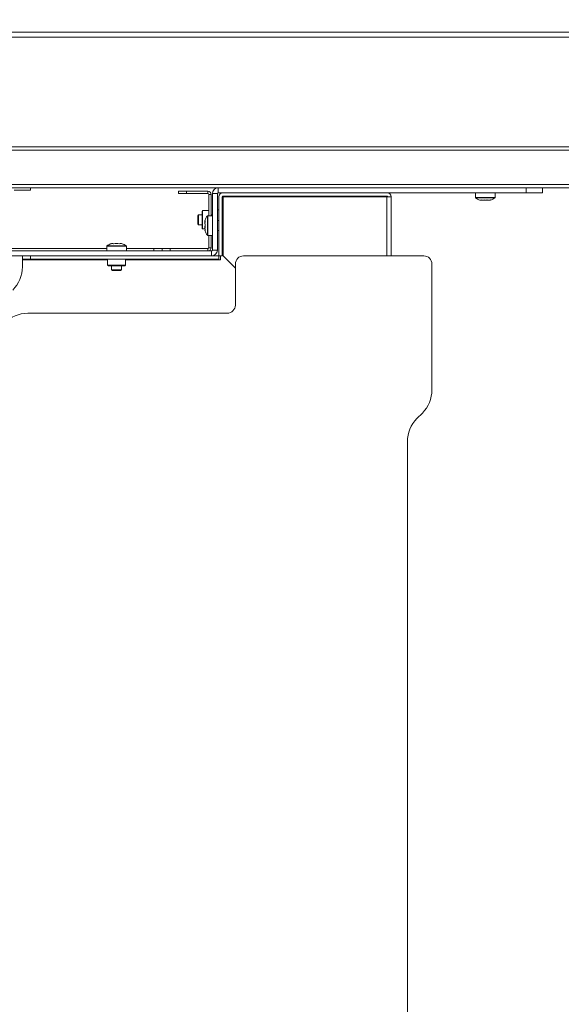
# Model space of a CAD drawing. Units: millimetres. Extents: x 470 to 882, y 3 to 283.
# Drawn here: x 786 to 799, y 183 to 207 of the extents above; entities that cross this region are included whole.
import ezdxf

# ---------------------------------------------------------------- set-up
doc = ezdxf.new("R2010")
doc.units = ezdxf.units.MM
doc.header["$PDSIZE"] = -1
doc.layers.add('DIMENSIONS', color=7, linetype='Continuous')
doc.styles.get("Standard").update_dxf_attribs({"font": 'arial.ttf'})
doc.dimstyles.new('ISO-25 - ab', dxfattribs={"dimtxt": 3, "dimasz": 2.5, "dimexe": 1.25, "dimexo": 0.625, "dimtad": 1, "dimdec": 0, "dimlfac": 25, "dimrnd": 5, "dimzin": 1, "dimtxsty": 'Standard', "dimcen": 2.5, "dimadec": 0, "dimazin": 0, "dimtfac": 1, "dimtdec": 0, "dimtmove": 0, "dimatfit": 3, "dimfxl": 1, "dimlwd": 15, "dimlwe": 15, "dimarcsym": 0})

# ---------------------------------------------------------------- blocks, each defined once
blk = doc.blocks.new('*D37')
at = {"layer": 'Defpoints', "color": 0, "lineweight": 15, "transparency": 16777216}
for p in [(750.203, 244.201), (816.267, 207.001), (816.267, 207.001)]:
    blk.add_point(p, dxfattribs=at)
at = {"layer": 'DIMENSIONS', "color": 0, "lineweight": 15, "transparency": 16777216}
for p, q in [((749.896, 243.657), (749.589, 243.112)), ((752.381, 242.975), (814.088, 208.228)), ((815.96, 206.457), (815.653, 205.912))]:
    blk.add_line(p, q, dxfattribs=at)
for points in [[(752.585, 243.338), (752.177, 242.612), (750.203, 244.201)], [(814.293, 208.591), (813.884, 207.865), (816.267, 207.001)]]:
    blk.add_solid(points, dxfattribs=at)
at = {"layer": 'DIMENSIONS', "color": 0, "lineweight": 15, "transparency": 16777216, "insert": (784.29, 227.475), "char_height": 3, "attachment_point": 5, "rotation": 330.6166}
blk.add_mtext('75"', dxfattribs=at)

msp = doc.modelspace()

# ---------------------------------------------------------------- linework, layer by layer
at = {"color": 7, "linetype": 'Continuous', "lineweight": 15}
for p, q in [((816.883, 206.395), (749.587, 206.395)), ((805.435, 206.275), (761.035, 206.275)), ((807.235, 203.515), (759.235, 203.515)), ((759.315, 203.595), (807.155, 203.595)), ((759.235, 202.675), (807.235, 202.675)), ((807.155, 202.595), (759.315, 202.595)), ((786.235, 202.535), (785.835, 202.535)), ((786.235, 202.595), (786.235, 202.535)), ((790.815, 202.595), (790.815, 202.475)), ((798.335, 202.475), (798.335, 202.595)), ((798.735, 202.595), (798.735, 202.475)), ((789.845, 202.455), (789.845, 202.515)), ((789.845, 202.515), (790.045, 202.515)), ((790.045, 202.455), (789.845, 202.455)), ((790.045, 202.515), (790.045, 202.455)), ((790.045, 202.515), (790.565, 202.515)), ((790.045, 202.455), (790.565, 202.455)), ((790.565, 202.455), (790.565, 202.515)), ((790.585, 202.435), (790.645, 202.435)), ((790.585, 201.915), (790.585, 202.435)), ((790.645, 201.915), (790.645, 202.435)), ((790.675, 201.075), (790.675, 202.455)), ((790.795, 202.455), (790.675, 202.455)), ((790.795, 201.075), (790.795, 202.455)), ((790.815, 202.475), (798.335, 202.475)), ((790.835, 202.375), (790.835, 200.935)), ((790.915, 200.935), (790.915, 202.375)), ((790.935, 202.395), (794.935, 202.395)), ((790.935, 200.935), (790.935, 202.375)), ((790.935, 202.375), (794.935, 202.375)), ((791.915, 202.395), (791.915, 202.375)), ((792.155, 202.375), (792.155, 202.395)), ((793.715, 202.395), (793.715, 202.375)), ((793.955, 202.375), (793.955, 202.395)), ((795.015, 202.375), (794.935, 202.375)), ((795.015, 202.375), (795.035, 202.375)), ((795.035, 200.935), (795.035, 202.375)), ((797.095, 202.475), (797.095, 202.361)), ((797.327, 202.299), (797.308, 202.297)), ((797.363, 202.299), (797.321, 202.296)), ((797.464, 202.297), (797.472, 202.299)), ((797.575, 202.361), (797.575, 202.475)), ((798.735, 202.475), (798.335, 202.475)), ((790.835, 202.055), (790.795, 202.055)), ((790.335, 201.935), (790.315, 201.915)), ((790.315, 201.915), (790.315, 201.715)), ((790.421, 201.935), (790.335, 201.935)), ((790.335, 201.935), (790.335, 201.695)), ((790.435, 202.039), (790.421, 202.025)), ((790.421, 202.025), (790.421, 201.629)), ((790.585, 202.039), (790.435, 202.039)), ((790.435, 202.039), (790.435, 201.617)), ((790.675, 201.915), (790.561, 201.915)), ((790.675, 201.935), (790.645, 201.935)), ((790.935, 201.896), (790.915, 201.896)), ((790.315, 201.715), (790.335, 201.695)), ((790.335, 201.695), (790.421, 201.695)), ((790.421, 201.629), (790.421, 201.605)), ((790.421, 201.605), (790.435, 201.592)), ((790.435, 201.617), (790.435, 201.592)), ((790.435, 201.592), (790.494, 201.592)), ((790.835, 201.795), (790.795, 201.795)), ((790.493, 201.553), (790.499, 201.545)), ((790.495, 201.549), (790.499, 201.539)), ((790.561, 201.435), (790.675, 201.435)), ((790.585, 201.135), (790.585, 201.435)), ((790.645, 201.135), (790.645, 201.435)), ((790.795, 201.555), (790.835, 201.555)), ((790.915, 201.454), (790.935, 201.454)), ((785.474, 201.115), (788.095, 201.115)), ((788.095, 201.169), (788.095, 201.055)), ((788.271, 201.231), (788.235, 201.237)), ((788.575, 201.055), (788.575, 201.169)), ((788.575, 201.115), (789.245, 201.115)), ((789.245, 201.055), (789.245, 201.115)), ((789.245, 201.115), (789.445, 201.115)), ((789.445, 201.055), (789.445, 201.115)), ((789.445, 201.115), (789.645, 201.115)), ((789.645, 201.115), (789.645, 201.055)), ((789.645, 201.115), (790.565, 201.115)), ((790.565, 201.055), (790.565, 201.115)), ((790.585, 201.135), (790.645, 201.135)), ((775.815, 201.055), (790.655, 201.055)), ((775.815, 200.935), (790.655, 200.935)), ((786.035, 200.855), (786.035, 200.935)), ((786.235, 200.855), (786.035, 200.855)), ((786.035, 200.855), (786.035, 200.835)), ((786.235, 200.935), (786.235, 200.855)), ((786.235, 200.855), (790.835, 200.855)), ((788.114, 200.855), (788.114, 200.712)), ((788.556, 200.712), (788.556, 200.855)), ((790.655, 200.935), (790.655, 201.055)), ((790.655, 200.935), (790.835, 200.935)), ((790.675, 201.075), (790.795, 201.075)), ((790.835, 200.935), (790.835, 200.855)), ((790.835, 200.935), (790.915, 200.935)), ((790.835, 200.835), (790.835, 200.855)), ((790.875, 200.835), (790.875, 200.935)), ((791.235, 200.635), (790.935, 200.935)), ((795.835, 200.935), (791.435, 200.935)), ((786.035, 200.667), (786.035, 200.835)), ((788.114, 200.712), (788.134, 200.692)), ((788.114, 200.712), (788.556, 200.712)), ((788.536, 200.692), (788.134, 200.692)), ((788.215, 200.692), (788.215, 200.595)), ((788.455, 200.595), (788.455, 200.692)), ((788.536, 200.692), (788.556, 200.712)), ((790.835, 200.835), (790.875, 200.835)), ((791.235, 199.735), (791.235, 200.735)), ((796.035, 197.667), (796.035, 200.735)), ((788.215, 200.595), (788.235, 200.575)), ((788.215, 200.595), (788.455, 200.595)), ((788.235, 200.575), (788.435, 200.575)), ((788.435, 200.575), (788.455, 200.595)), ((786.166, 199.535), (791.035, 199.535)), ((795.669, 196.97), (795.8, 197.101)), ((795.435, 175.135), (795.435, 196.404))]:
    msp.add_line(p, q, dxfattribs=at)
at = {"color": 8, "linetype": 'Continuous', "lineweight": 15}
for p, q in [((794.935, 200.935), (794.935, 202.375)), ((797.095, 202.361), (797.18, 202.361)), ((797.099, 202.352), (797.183, 202.352)), ((797.18, 202.361), (797.575, 202.361)), ((797.183, 202.352), (797.57, 202.352)), ((790.551, 201.91), (790.551, 201.639)), ((790.561, 201.915), (790.561, 201.639)), ((790.551, 201.639), (790.551, 201.44)), ((790.561, 201.639), (790.561, 201.435)), ((788.575, 201.169), (788.095, 201.169)), ((788.57, 201.179), (788.099, 201.179)), ((786.035, 200.835), (788.114, 200.835)), ((788.556, 200.835), (790.835, 200.835))]:
    msp.add_line(p, q, dxfattribs=at)
at = {"color": 7, "linetype": 'Continuous', "lineweight": 15}
for centre, radius, start, end in [((790.815, 202.455), 0.14, 90, 180), ((790.565, 202.435), 0.08, 0, 90), ((790.565, 202.435), 0.02, 0, 90), ((790.815, 202.455), 0.02, 90, 180), ((790.935, 202.375), 0.1, 90, 180), ((790.935, 202.375), 0.02, 90, 180), ((794.935, 202.375), 0.1, 0, 90), ((794.935, 202.375), 0.02, 0, 90), ((797.107, 202.361), 0.012, 180, 233.3996), ((797.338, 202.673), 0.4, 233.3996, 250.623), ((797.331, 202.673), 0.4, 289.3764, 306.6004), ((797.563, 202.361), 0.012, 306.6004, 0), ((790.872, 201.672), 0.4, 143.3996, 161.5933), ((790.561, 201.903), 0.012, 90, 143.3996), ((790.872, 201.679), 0.4, 198.415, 216.6004), ((790.561, 201.447), 0.012, 216.6004, 270), ((788.107, 201.169), 0.012, 126.6004, 180), ((788.338, 200.858), 0.4, 111.2288, 126.6004), ((788.338, 200.858), 0.4, 109.6413, 110.4947), ((788.331, 200.858), 0.4, 53.3996, 69.5611), ((788.563, 201.169), 0.012, 360, 53.3996), ((790.565, 201.135), 0.02, 270, 0), ((790.565, 201.135), 0.08, 270, 0), ((790.655, 201.075), 0.02, 270, 0), ((790.655, 201.075), 0.14, 270, 0), ((791.435, 200.735), 0.2, 90, 180), ((795.835, 200.735), 0.2, 0, 90), ((785.235, 200.667), 0.8, 315, 0), ((791.035, 199.735), 0.2, 270, 0), ((786.166, 198.735), 0.8, 90, 135), ((795.235, 197.667), 0.8, 315, 0), ((796.235, 196.404), 0.8, 135, 180)]:
    msp.add_arc(centre, radius, start, end, dxfattribs=at)
for points, knots in [([(797.244, 202.299), (797.236, 202.295), (797.223, 202.29), (797.21, 202.295), (797.206, 202.297)], [0, 0, 0, 0, 0.686762, 1, 1, 1, 1]), ([(797.228, 202.295), (797.234, 202.294), (797.248, 202.291), (797.262, 202.295), (797.27, 202.297)], [0, 0, 0, 0, 0.45463, 1, 1, 1, 1]), ([(797.382, 202.299), (797.357, 202.296), (797.311, 202.289), (797.265, 202.296), (797.244, 202.299)], [0, 0, 0, 0, 0.558768, 1, 1, 1, 1]), ([(797.298, 202.294), (797.295, 202.293), (797.283, 202.292), (797.272, 202.294), (797.264, 202.295)], [0, 0, 0, 0, 0.273143, 1, 1, 1, 1]), ([(797.336, 202.295), (797.346, 202.294), (797.367, 202.291), (797.387, 202.295), (797.399, 202.297)], [0, 0, 0, 0, 0.438497, 1, 1, 1, 1]), ([(797.417, 202.294), (797.414, 202.293), (797.396, 202.291), (797.378, 202.295), (797.363, 202.299)], [0, 0, 0, 0, 0.145333, 1, 1, 1, 1]), ([(797.472, 202.299), (797.456, 202.296), (797.426, 202.289), (797.396, 202.296), (797.382, 202.299)], [0, 0, 0, 0, 0.558768, 1, 1, 1, 1]), ([(790.499, 201.784), (790.494, 201.788), (790.489, 201.793), (790.493, 201.797), (790.493, 201.798)], [0, 0, 0, 0, 0.878271, 1, 1, 1, 1]), ([(790.499, 201.676), (790.495, 201.699), (790.489, 201.739), (790.496, 201.779), (790.499, 201.797)], [0, 0, 0, 0, 0.558768, 1, 1, 1, 1]), ([(790.497, 201.788), (790.494, 201.774), (790.49, 201.757), (790.493, 201.74), (790.493, 201.738)], [0, 0, 0, 0, 0.8625606, 1, 1, 1, 1]), ([(790.499, 201.654), (790.495, 201.678), (790.489, 201.722), (790.496, 201.765), (790.499, 201.784)], [0, 0, 0, 0, 0.558768, 1, 1, 1, 1]), ([(790.499, 201.554), (790.495, 201.577), (790.489, 201.618), (790.496, 201.658), (790.499, 201.676)], [0, 0, 0, 0, 0.558768, 1, 1, 1, 1]), ([(790.497, 201.675), (790.494, 201.658), (790.49, 201.638), (790.493, 201.618), (790.493, 201.616)], [0, 0, 0, 0, 0.862561, 1, 1, 1, 1]), ([(790.499, 201.545), (790.495, 201.565), (790.489, 201.602), (790.496, 201.638), (790.499, 201.654)], [0, 0, 0, 0, 0.558768, 1, 1, 1, 1]), ([(788.195, 201.231), (788.207, 201.235), (788.228, 201.241), (788.249, 201.234), (788.259, 201.231)], [0, 0, 0, 0, 0.558768, 1, 1, 1, 1]), ([(788.259, 201.231), (788.285, 201.235), (788.331, 201.241), (788.378, 201.234), (788.398, 201.231)], [0, 0, 0, 0, 0.558768, 1, 1, 1, 1]), ([(788.398, 201.231), (788.413, 201.235), (788.438, 201.241), (788.463, 201.234), (788.474, 201.231)], [0, 0, 0, 0, 0.558768, 1, 1, 1, 1])]:
    msp.add_open_spline(points, degree=3, knots=knots, dxfattribs=at)

# ---------------------------------------------------------------- dimensions: what is measured, and where the dimension line sits
at = {"layer": 'DIMENSIONS', "lineweight": 15}
dim = msp.add_aligned_dim(p1=(750.203, 244.201), p2=(816.267, 207.001), distance=0, text='75"', dimstyle='ISO-25 - ab', dxfattribs=at)
dim.commit()
dim.dimension.update_dxf_attribs({"geometry": '*D37', "text_midpoint": (784.29, 227.475)})

doc.saveas('drawing.dxf')
